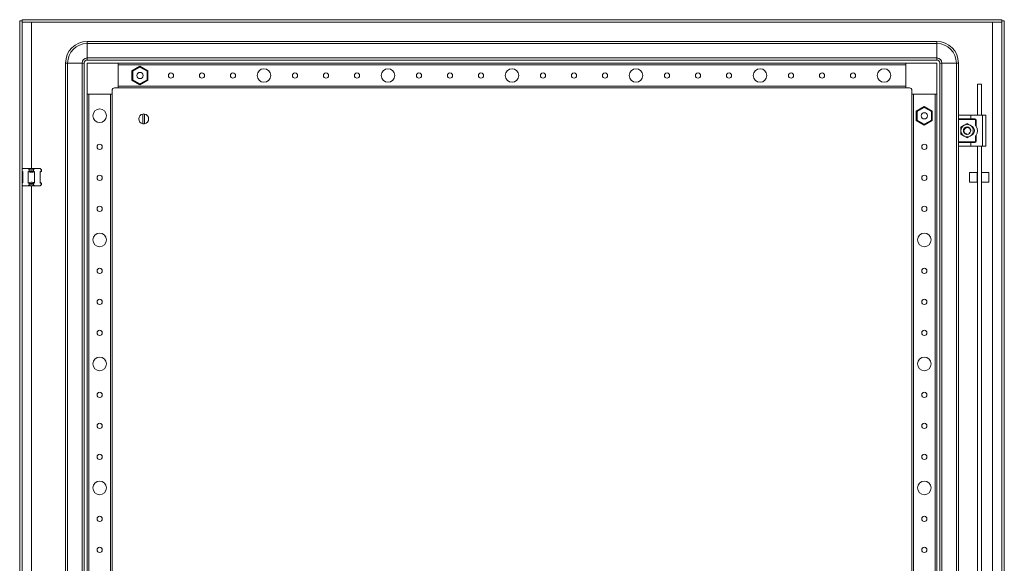
# Model space of a CAD drawing. Units: millimetres. Extents: x 27 to 11608, y 2 to 11629.
# Drawn here: x 4568 to 5362, y 3488 to 3926 of the extents above; entities that cross this region are included whole.
import ezdxf

# ---------------------------------------------------------------- set-up
doc = ezdxf.new("R2010")
doc.units = ezdxf.units.MM

msp = doc.modelspace()

# ---------------------------------------------------------------- linework, layer by layer
at = {"color": 4, "linetype": 'Continuous', "lineweight": 15}
for p, q in [((4568.318, 3924.896), (4568.318, 2171.896)), ((4568.318, 3924.896), (4570.318, 3924.896)), ((4570.318, 3924.896), (4570.318, 2171.896)), ((4570.418, 3923.896), (4570.418, 3925.896)), ((5360.218, 3925.896), (4570.418, 3925.896)), ((5360.218, 3923.896), (4570.418, 3923.896)), ((4577.818, 3923.886), (5352.818, 3923.886)), ((4577.818, 3805.896), (4577.818, 3923.886)), ((5352.818, 3923.886), (5352.818, 3138.893)), ((5360.218, 3925.896), (5360.218, 3923.896)), ((5360.318, 2171.896), (5360.318, 3924.896)), ((5362.318, 3924.896), (5360.318, 3924.896)), ((5362.318, 2171.896), (5362.318, 3924.896)), ((5307.818, 3908.396), (4622.818, 3908.396)), ((4622.818, 3908.396), (4622.818, 3906.729)), ((4622.818, 3906.729), (5307.818, 3906.729)), ((4622.818, 3895.062), (4622.818, 3906.729)), ((5307.818, 3906.729), (5307.818, 3908.396)), ((5307.818, 3895.062), (5307.818, 3906.729)), ((4605.318, 3890.896), (4605.318, 2205.896)), ((4605.318, 3890.896), (4606.984, 3890.896)), ((4606.984, 2205.896), (4606.984, 3890.896)), ((4618.651, 3890.896), (4606.984, 3890.896)), ((4618.651, 3890.896), (4618.651, 2205.896)), ((4620.318, 3890.896), (4618.651, 3890.896)), ((4620.318, 2205.896), (4620.318, 3890.896)), ((5307.818, 3895.062), (4622.818, 3895.062)), ((4622.818, 3893.396), (4622.818, 3895.062)), ((4622.818, 3893.396), (5307.818, 3893.396)), ((4647.818, 3890.896), (4622.818, 3890.896)), ((4622.818, 3890.896), (4622.818, 3865.896)), ((5282.818, 3890.896), (4647.818, 3890.896)), ((4647.818, 3870.896), (4647.818, 3890.896)), ((5282.818, 3890.896), (5282.818, 3870.896)), ((5307.818, 3890.896), (5282.818, 3890.896)), ((5307.818, 3893.396), (5307.818, 3895.062)), ((5307.818, 3865.896), (5307.818, 3890.896)), ((5310.318, 2205.896), (5310.318, 3890.896)), ((5310.318, 3890.896), (5311.984, 3890.896)), ((5311.984, 2205.896), (5311.984, 3890.896)), ((5311.984, 3890.896), (5323.651, 3890.896)), ((5323.651, 3890.896), (5323.651, 2205.896)), ((5325.318, 3890.896), (5323.651, 3890.896)), ((5325.318, 3890.896), (5325.318, 3848.396)), ((4647.818, 3889.596), (5282.818, 3889.596)), ((4647.818, 3889.596), (4647.818, 3872.196)), ((4665.318, 3888.343), (4658.868, 3884.619)), ((4658.868, 3884.619), (4658.868, 3877.172)), ((4659.468, 3884.273), (4658.868, 3884.619)), ((4659.468, 3884.273), (4665.318, 3887.651)), ((4659.468, 3877.518), (4659.468, 3884.273)), ((4665.318, 3888.343), (4665.318, 3887.651)), ((4671.768, 3884.619), (4665.318, 3888.343)), ((4665.318, 3887.651), (4671.168, 3884.273)), ((4671.168, 3884.273), (4671.768, 3884.619)), ((4671.168, 3884.273), (4671.168, 3877.518)), ((4671.768, 3877.172), (4671.768, 3884.619)), ((5282.818, 3872.196), (5282.818, 3889.596)), ((4659.468, 3877.518), (4658.868, 3877.172)), ((4658.868, 3877.172), (4665.318, 3873.448)), ((4665.318, 3874.141), (4659.468, 3877.518)), ((4671.168, 3877.518), (4665.318, 3874.141)), ((4665.318, 3873.448), (4671.768, 3877.172)), ((4671.168, 3877.518), (4671.768, 3877.172)), ((4642.818, 3865.896), (4642.818, 3868.896)), ((4644.818, 3870.896), (4647.818, 3870.896)), ((5282.818, 3872.196), (4647.818, 3872.196)), ((4647.818, 3870.896), (5282.818, 3870.896)), ((4665.318, 3874.141), (4665.318, 3873.448)), ((5282.818, 3870.896), (5285.818, 3870.896)), ((5287.818, 3868.896), (5287.818, 3865.896)), ((5340.818, 3848.896), (5340.818, 3873.812)), ((5343.818, 3873.812), (5340.818, 3873.812)), ((5343.818, 3873.812), (5343.818, 3848.896)), ((4622.818, 3865.896), (4622.818, 2230.896)), ((4622.818, 3865.896), (4642.818, 3865.896)), ((4624.118, 2230.896), (4624.118, 3865.896)), ((4641.518, 3865.896), (4624.118, 3865.896)), ((4641.518, 3865.896), (4641.518, 2230.896)), ((4642.818, 2230.896), (4642.818, 3865.896)), ((5287.818, 3865.896), (5287.818, 2230.896)), ((5287.818, 3865.896), (5307.818, 3865.896)), ((5289.118, 2230.896), (5289.118, 3865.896)), ((5306.518, 3865.896), (5289.118, 3865.896)), ((5306.518, 3865.896), (5306.518, 2230.896)), ((5307.818, 2230.896), (5307.818, 3865.896)), ((5297.818, 3855.843), (5291.368, 3852.119)), ((5291.368, 3852.119), (5291.368, 3844.672)), ((5291.968, 3851.773), (5291.368, 3852.119)), ((5291.968, 3851.773), (5297.818, 3855.151)), ((5291.968, 3845.018), (5291.968, 3851.773)), ((5297.818, 3855.843), (5297.818, 3855.151)), ((5304.268, 3852.119), (5297.818, 3855.843)), ((5297.818, 3855.151), (5303.668, 3851.773)), ((5303.668, 3851.773), (5304.268, 3852.119)), ((5303.668, 3851.773), (5303.668, 3845.018)), ((5304.268, 3844.672), (5304.268, 3852.119)), ((4667.668, 3841.949), (4667.668, 3849.842)), ((4668.968, 3849.842), (4668.968, 3841.949)), ((5291.968, 3845.018), (5291.368, 3844.672)), ((5291.368, 3844.672), (5297.818, 3840.948)), ((5297.818, 3841.641), (5291.968, 3845.018)), ((5295.491, 3847.627), (5295.365, 3848.092)), ((5303.668, 3845.018), (5297.818, 3841.641)), ((5297.818, 3840.948), (5304.268, 3844.672)), ((5303.668, 3845.018), (5304.268, 3844.672)), ((5325.318, 3848.396), (5325.318, 3845.896)), ((5325.318, 3845.896), (5335.318, 3845.896)), ((5325.318, 3845.396), (5325.318, 3845.896)), ((5338.568, 3845.396), (5325.318, 3845.396)), ((5325.318, 3827.396), (5325.318, 3845.396)), ((5325.818, 3848.896), (5335.318, 3848.896)), ((5335.318, 3848.896), (5335.318, 3845.896)), ((5335.318, 3848.896), (5344.818, 3848.896)), ((5335.318, 3845.896), (5338.568, 3845.896)), ((5338.568, 3845.896), (5338.568, 3845.396)), ((5339.068, 3840.811), (5339.068, 3844.896)), ((5339.068, 3844.896), (5339.568, 3844.896)), ((5339.568, 3844.896), (5339.568, 3840.07)), ((5344.818, 3848.896), (5344.818, 3823.896)), ((5344.818, 3848.896), (5347.318, 3848.896)), ((5347.318, 3848.896), (5347.318, 3823.896)), ((5297.818, 3841.641), (5297.818, 3840.948)), ((5329.818, 3840.726), (5327.318, 3839.282)), ((5327.318, 3839.282), (5327.318, 3836.396)), ((5327.318, 3836.396), (5327.318, 3833.509)), ((5329.37, 3835.836), (5329.379, 3835.793)), ((5329.48, 3835.63), (5329.422, 3835.61)), ((5329.502, 3837.277), (5329.625, 3837.718)), ((5332.318, 3842.169), (5329.818, 3840.726)), ((5329.924, 3835.14), (5329.925, 3835.143)), ((5330.208, 3838.455), (5330.167, 3838.487)), ((5330.304, 3838.619), (5330.337, 3838.649)), ((5334.818, 3840.726), (5332.318, 3842.169)), ((5333.207, 3839.26), (5333.25, 3839.247)), ((5334.762, 3837.165), (5334.687, 3837.199)), ((5337.318, 3839.282), (5334.818, 3840.726)), ((5335.209, 3836.905), (5335.312, 3836.198)), ((5335.237, 3837.088), (5335.247, 3837.044)), ((5337.318, 3836.396), (5337.318, 3839.282)), ((5337.318, 3833.509), (5337.318, 3836.396)), ((5325.318, 3827.396), (5338.568, 3827.396)), ((5325.318, 3826.896), (5325.318, 3827.396)), ((5327.318, 3833.509), (5329.818, 3832.065)), ((5329.833, 3834.766), (5329.809, 3834.751)), ((5329.818, 3832.065), (5332.318, 3830.622)), ((5330.153, 3834.318), (5330.612, 3833.927)), ((5331.326, 3833.666), (5331.301, 3833.573)), ((5331.301, 3833.573), (5331.341, 3833.559)), ((5331.485, 3833.513), (5331.475, 3833.516)), ((5332.273, 3833.396), (5332.273, 3833.4)), ((5332.318, 3830.622), (5334.818, 3832.065)), ((5334.264, 3834.112), (5334.246, 3834.098)), ((5334.397, 3834.233), (5334.367, 3834.204)), ((5334.818, 3832.065), (5337.318, 3833.509)), ((5338.568, 3827.396), (5338.568, 3826.896)), ((5339.068, 3827.896), (5339.068, 3831.98)), ((5339.568, 3827.896), (5339.068, 3827.896)), ((5339.568, 3832.721), (5339.568, 3827.896)), ((5325.318, 3826.896), (5325.318, 3824.396)), ((5335.318, 3826.896), (5325.318, 3826.896)), ((5325.318, 3824.396), (5325.318, 3373.396)), ((5325.818, 3823.896), (5335.318, 3823.896)), ((5335.318, 3823.896), (5335.318, 3826.896)), ((5338.568, 3826.896), (5335.318, 3826.896)), ((5335.318, 3823.896), (5344.818, 3823.896)), ((5340.818, 3373.896), (5340.818, 3823.896)), ((5343.818, 3823.896), (5343.818, 3373.896)), ((5344.818, 3823.896), (5347.318, 3823.896)), ((4570.318, 3805.396), (4570.818, 3805.896)), ((4570.818, 3803.344), (4570.318, 3803.685)), ((4570.318, 3803.396), (4570.818, 3802.896)), ((4575.272, 3805.896), (4570.818, 3805.896)), ((4570.818, 3794.447), (4570.818, 3803.344)), ((4575.272, 3805.896), (4576.081, 3805.086)), ((4580.364, 3805.896), (4575.272, 3805.896)), ((4576.081, 3803.896), (4575.272, 3803.344)), ((4575.272, 3803.344), (4575.272, 3794.447)), ((4576.081, 3805.086), (4576.081, 3803.896)), ((4576.081, 3803.896), (4579.554, 3803.896)), ((4579.554, 3805.086), (4580.364, 3805.896)), ((4579.554, 3803.896), (4579.554, 3805.086)), ((4580.364, 3803.344), (4579.554, 3803.896)), ((4584.818, 3805.896), (4580.364, 3805.896)), ((4580.364, 3794.447), (4580.364, 3803.344)), ((4584.818, 3805.896), (4585.627, 3805.086)), ((4584.818, 3802.896), (4585.818, 3803.896)), ((4585.627, 3803.896), (4584.818, 3803.344)), ((4584.818, 3803.344), (4584.818, 3794.447)), ((4585.627, 3805.086), (4585.627, 3803.896)), ((4585.818, 3804.896), (4585.627, 3805.086)), ((4585.627, 3803.896), (4585.818, 3803.896)), ((4585.818, 3803.896), (4585.818, 3804.896)), ((5340.318, 3802.812), (5334.318, 3802.812)), ((5334.318, 3802.812), (5334.318, 3794.812)), ((5340.318, 3794.812), (5340.318, 3802.812)), ((5340.818, 3801.212), (5340.318, 3801.212)), ((5340.318, 3796.412), (5340.818, 3796.412)), ((5349.818, 3802.812), (5343.818, 3802.812)), ((5349.818, 3794.812), (5349.818, 3802.812)), ((4570.818, 3794.896), (4570.318, 3794.396)), ((4570.318, 3794.106), (4570.818, 3794.447)), ((4570.318, 3792.396), (4570.818, 3791.896)), ((4575.272, 3791.896), (4570.818, 3791.896)), ((4575.272, 3794.447), (4576.081, 3793.896)), ((4576.081, 3792.705), (4575.272, 3791.896)), ((4580.364, 3791.896), (4575.272, 3791.896)), ((4579.554, 3793.896), (4576.081, 3793.896)), ((4576.081, 3793.896), (4576.081, 3792.705)), ((4577.818, 3330.896), (4577.818, 3791.896)), ((4579.554, 3793.896), (4580.364, 3794.447)), ((4579.554, 3792.705), (4579.554, 3793.896)), ((4579.554, 3792.705), (4580.364, 3791.896)), ((4584.818, 3791.896), (4580.364, 3791.896)), ((4585.818, 3793.896), (4584.818, 3794.896)), ((4584.818, 3794.447), (4585.627, 3793.896)), ((4585.627, 3792.705), (4584.818, 3791.896)), ((4585.627, 3793.896), (4585.627, 3792.705)), ((4585.818, 3793.896), (4585.627, 3793.896)), ((4585.627, 3792.705), (4585.818, 3792.896)), ((4585.818, 3792.896), (4585.818, 3793.896)), ((5334.318, 3794.812), (5340.318, 3794.812)), ((5343.818, 3794.812), (5349.818, 3794.812))]:
    msp.add_line(p, q, dxfattribs=at)
at = {"color": 4, "linetype": 'Continuous', "lineweight": 15, "flags": 128}
for points in [[(5329.324, 3836.202), (5329.499, 3835.369), (5330.011, 3834.477)], [(5335.219, 3837.083), (5335.12, 3837.415), (5334.866, 3837.943)], [(5335.237, 3837.087), (5335.137, 3837.422), (5334.879, 3837.957)], [(5330.818, 3833.797), (5331.797, 3833.441), (5332.318, 3833.396)], [(5331.355, 3833.573), (5331.8, 3833.459), (5332.316, 3833.414)], [(5334.242, 3834.117), (5334.602, 3834.479), (5334.851, 3834.823)], [(5334.267, 3834.115), (5334.616, 3834.467), (5334.891, 3834.854)]]:
    msp.add_lwpolyline(points, dxfattribs=at)
at = {"color": 4, "linetype": 'Continuous', "lineweight": 15}
for centre, radius in [((4665.318, 3880.896), 2.5), ((4690.318, 3880.896), 2.1), ((4715.318, 3880.896), 2.1), ((4740.318, 3880.896), 2.1), ((4765.318, 3880.896), 5.5), ((4790.318, 3880.896), 2.1), ((4815.318, 3880.896), 2.1), ((4840.318, 3880.896), 2.1), ((4865.318, 3880.896), 5.5), ((4890.318, 3880.896), 2.1), ((4915.318, 3880.896), 2.1), ((4940.318, 3880.896), 2.1), ((4965.318, 3880.896), 5.5), ((4990.318, 3880.896), 2.1), ((5015.318, 3880.896), 2.1), ((5040.318, 3880.896), 2.1), ((5065.318, 3880.896), 5.5), ((5090.318, 3880.896), 2.1), ((5115.318, 3880.896), 2.1), ((5140.318, 3880.896), 2.1), ((5165.318, 3880.896), 5.5), ((5190.318, 3880.896), 2.1), ((5215.318, 3880.896), 2.1), ((5240.318, 3880.896), 2.1), ((5265.318, 3880.896), 5.5), ((4632.818, 3848.396), 5.5), ((5297.818, 3848.396), 2.5), ((4632.818, 3823.396), 2.1), ((5297.818, 3823.396), 2.1), ((4632.818, 3798.396), 2.1), ((5297.818, 3798.396), 2.1), ((4632.818, 3773.396), 2.1), ((5297.818, 3773.396), 2.1), ((4632.818, 3748.396), 5.5), ((5297.818, 3748.396), 5.5), ((4632.818, 3723.396), 2.1), ((5297.818, 3723.396), 2.1), ((4632.818, 3698.396), 2.1), ((5297.818, 3698.396), 2.1), ((4632.818, 3673.396), 2.1), ((5297.818, 3673.396), 2.1), ((4632.818, 3648.396), 5.5), ((5297.818, 3648.396), 5.5), ((4632.818, 3623.396), 2.1), ((5297.818, 3623.396), 2.1), ((4632.818, 3598.396), 2.1), ((5297.818, 3598.396), 2.1), ((4632.818, 3573.396), 2.1), ((5297.818, 3573.396), 2.1), ((4632.818, 3548.396), 5.5), ((5297.818, 3548.396), 5.5), ((4632.818, 3523.396), 2.1), ((5297.818, 3523.396), 2.1), ((4632.818, 3498.396), 2.1), ((5297.818, 3498.396), 2.1)]:
    msp.add_circle(centre, radius, dxfattribs=at)
for centre, radius, start, end in [((4622.818, 3890.896), 17.5, 90, 180), ((4622.818, 3890.896), 15.833, 90, 180), ((5307.818, 3890.896), 17.5, 0, 90), ((5307.818, 3890.896), 15.833, 0, 90), ((4622.818, 3890.896), 4.167, 90, 180), ((4622.818, 3890.896), 2.5, 90, 180), ((5307.818, 3890.896), 4.167, 0, 90), ((5307.818, 3890.896), 2.5, 0, 90), ((4644.818, 3868.896), 2, 90, 180), ((5285.818, 3868.896), 2, 0, 90), ((4668.318, 3845.896), 4, 99.352035, 260.647965), ((4668.318, 3845.896), 4, 80.647965, 99.352035), ((4668.318, 3845.896), 4, 279.352035, 80.647965), ((5338.568, 3844.896), 1, 0, 90), ((4668.318, 3845.896), 4, 260.647965, 279.352035), ((5332.318, 3836.396), 5, 120, 180), ((5332.318, 3836.396), 5, 180, 240), ((5332.318, 3836.396), 2.982, 132.54664, 237.161512), ((5332.318, 3836.396), 3, 36.380663, 153.812039), ((5332.318, 3836.396), 5, 60, 120), ((5332.318, 3836.396), 2.982, 38.655674, 131.268038), ((5332.318, 3836.396), 5, 360, 60), ((5332.318, 3836.396), 5, 300, 360), ((5332.318, 3836.396), 3, 329.132412, 356.219287), ((5335.168, 3836.396), 3.15, 313.239487, 46.586766), ((5333.318, 3836.396), 7.25, 329.549686, 30.450314), ((5332.318, 3836.396), 5, 240, 300), ((5332.318, 3836.396), 3, 270, 310.011644), ((5338.568, 3827.896), 1, 270, 0), ((4577.818, 3812.896), 8, 257.461745, 282.538255), ((4577.818, 3784.896), 8, 77.461745, 102.538255)]:
    msp.add_arc(centre, radius, start, end, dxfattribs=at)
for points in [[(4577.818, 3923.886), (4577.816, 3923.887), (4577.814, 3923.889), (4577.81, 3923.893), (4577.806, 3923.895), (4577.803, 3923.895), (4577.802, 3923.896)], [(5352.833, 3923.896), (5352.832, 3923.895), (5352.829, 3923.895), (5352.825, 3923.893), (5352.822, 3923.889), (5352.819, 3923.887), (5352.818, 3923.886)], [(4575.272, 3803.344), (4576.12, 3803.12), (4577.818, 3802.671), (4579.515, 3803.12), (4580.364, 3803.344)]]:
    msp.add_open_spline(points, degree=3, dxfattribs=at)
for points, knots in [([(4663.084, 3881.903), (4663.121, 3881.978), (4663.279, 3882.3), (4663.697, 3882.811), (4664.198, 3883.061), (4664.45, 3883.187)], [0, 0, 0, 0, 0.1319593, 0.5613072, 1, 1, 1, 1]), ([(5296.716, 3846.207), (5296.642, 3846.248), (5296.328, 3846.419), (5295.834, 3846.859), (5295.606, 3847.369), (5295.491, 3847.627)], [0, 0, 0, 0, 0.13195927, 0.56130719, 1, 1, 1, 1]), ([(5325.818, 3848.896), (5325.723, 3848.877), (5325.421, 3848.817), (5325.318, 3848.558), (5325.318, 3848.397), (5325.318, 3848.396)], [0, 0, 0, 0, 0.3123254, 0.9937791, 1, 1, 1, 1]), ([(5339.068, 3844.896), (5339.061, 3844.958), (5339.051, 3845.055), (5338.988, 3845.172), (5338.924, 3845.251), (5338.844, 3845.316), (5338.728, 3845.378), (5338.63, 3845.389), (5338.568, 3845.396)], [0, 0, 0, 0, 0.239443, 0.369379, 0.4999997, 0.629936, 0.760557, 1, 1, 1, 1]), ([(5329.711, 3837.881), (5329.568, 3837.57), (5329.27, 3836.92), (5329.336, 3836.207), (5329.37, 3835.836)], [0, 0, 0, 0, 0.4789283, 1, 1, 1, 1]), ([(5329.37, 3835.836), (5329.426, 3835.852), (5329.537, 3835.886), (5329.672, 3835.859), (5329.74, 3835.823), (5329.755, 3835.815)], [0, 0, 0, 0, 0.43588, 0.8730817, 1, 1, 1, 1]), ([(5329.379, 3835.793), (5329.45, 3835.803), (5329.594, 3835.822), (5329.789, 3835.751), (5329.915, 3835.669), (5329.955, 3835.613), (5329.961, 3835.604)], [0, 0, 0, 0, 0.3483652, 0.7067827, 0.9514982, 1, 1, 1, 1]), ([(5329.41, 3835.655), (5329.464, 3835.683), (5329.573, 3835.739), (5329.749, 3835.732), (5329.874, 3835.692), (5329.919, 3835.642), (5329.924, 3835.637)], [0, 0, 0, 0, 0.3300856, 0.6609838, 0.9660423, 1, 1, 1, 1]), ([(5330.023, 3837.811), (5329.99, 3837.81), (5329.925, 3837.809), (5329.817, 3837.829), (5329.75, 3837.862), (5329.711, 3837.881)], [0, 0, 0, 0, 0.2955948, 0.591125, 1, 1, 1, 1]), ([(5329.924, 3835.14), (5329.908, 3835.112), (5329.877, 3835.054), (5329.807, 3834.972), (5329.747, 3834.931), (5329.712, 3834.908)], [0, 0, 0, 0, 0.30007286, 0.60007632, 1, 1, 1, 1]), ([(5329.755, 3835.815), (5329.745, 3836.115), (5329.726, 3836.673), (5329.971, 3837.172), (5330.084, 3837.403)], [0, 0, 0, 0, 0.5385261, 1, 1, 1, 1]), ([(5329.925, 3835.143), (5329.948, 3835.194), (5329.994, 3835.297), (5329.994, 3835.47), (5329.94, 3835.631), (5329.851, 3835.748), (5329.78, 3835.797), (5329.755, 3835.815)], [0, 0, 0, 0, 0.2200239, 0.4400478, 0.6600717, 0.8800955, 1, 1, 1, 1]), ([(5331.326, 3833.666), (5331.121, 3833.783), (5330.64, 3834.058), (5330.173, 3834.6), (5329.983, 3835.015), (5329.925, 3835.143)], [0, 0, 0, 0, 0.3404179, 0.7975269, 1, 1, 1, 1]), ([(5330.337, 3838.649), (5330.381, 3838.61), (5330.468, 3838.533), (5330.529, 3838.369), (5330.523, 3838.201), (5330.458, 3838.055), (5330.358, 3837.943), (5330.234, 3837.862), (5330.118, 3837.822), (5330.046, 3837.814), (5330.023, 3837.811)], [0, 0, 0, 0, 0.1586112, 0.3176944, 0.4626758, 0.5875806, 0.7002304, 0.813794, 0.9402712, 1, 1, 1, 1]), ([(5330.084, 3837.403), (5330.121, 3837.478), (5330.279, 3837.8), (5330.697, 3838.311), (5331.198, 3838.561), (5331.45, 3838.687)], [0, 0, 0, 0, 0.1319593, 0.5613072, 1, 1, 1, 1]), ([(5330.469, 3838.101), (5330.474, 3838.15), (5330.484, 3838.26), (5330.44, 3838.431), (5330.37, 3838.552), (5330.314, 3838.61), (5330.304, 3838.619)], [0, 0, 0, 0, 0.2446379, 0.5516932, 0.9242126, 1, 1, 1, 1]), ([(5330.337, 3838.649), (5330.613, 3838.851), (5331.188, 3839.274), (5331.9, 3839.354), (5332.27, 3839.395)], [0, 0, 0, 0, 0.4790528, 1, 1, 1, 1]), ([(5330.356, 3838.399), (5330.39, 3838.356), (5330.445, 3838.288), (5330.45, 3838.196), (5330.452, 3838.162)], [0, 0, 0, 0, 0.6225546, 1, 1, 1, 1]), ([(5331.45, 3838.687), (5331.707, 3838.792), (5332.061, 3838.937), (5332.44, 3838.954), (5332.545, 3838.959)], [0, 0, 0, 0, 0.7243448, 1, 1, 1, 1]), ([(5332.366, 3839.085), (5332.349, 3839.113), (5332.314, 3839.169), (5332.277, 3839.274), (5332.273, 3839.35), (5332.27, 3839.395)], [0, 0, 0, 0, 0.2919053, 0.5837511, 1, 1, 1, 1]), ([(5332.51, 3838.943), (5332.477, 3838.967), (5332.421, 3839.009), (5332.382, 3839.062), (5332.366, 3839.085)], [0, 0, 0, 0, 0.58245311, 1, 1, 1, 1]), ([(5332.545, 3838.958), (5332.579, 3838.934), (5332.66, 3838.878), (5332.814, 3838.84), (5332.972, 3838.849), (5333.063, 3838.89), (5333.102, 3838.908)], [0, 0, 0, 0, 0.2140865, 0.4977196, 0.7813526, 1, 1, 1, 1]), ([(5333.002, 3839.016), (5332.994, 3838.996), (5332.971, 3838.941), (5332.917, 3838.908), (5332.883, 3838.887)], [0, 0, 0, 0, 0.3634792, 1, 1, 1, 1]), ([(5332.907, 3838.877), (5332.944, 3838.899), (5333.037, 3838.953), (5333.147, 3839.084), (5333.187, 3839.2), (5333.207, 3839.26)], [0, 0, 0, 0, 0.2427142, 0.6085513, 1, 1, 1, 1]), ([(5333.25, 3839.247), (5333.24, 3839.189), (5333.22, 3839.074), (5333.115, 3838.931), (5333.006, 3838.882), (5332.955, 3838.859)], [0, 0, 0, 0, 0.3437987, 0.6885749, 1, 1, 1, 1]), ([(5332.974, 3838.86), (5332.995, 3838.866), (5333.039, 3838.877), (5333.08, 3838.897), (5333.102, 3838.908)], [0, 0, 0, 0, 0.4471603, 1, 1, 1, 1]), ([(5333.102, 3838.908), (5333.388, 3838.821), (5333.961, 3838.647), (5334.505, 3838.175), (5334.744, 3837.853), (5334.806, 3837.769)], [0, 0, 0, 0, 0.42484, 0.8498329, 1, 1, 1, 1]), ([(5333.25, 3839.247), (5333.564, 3839.113), (5334.221, 3838.832), (5334.652, 3838.26), (5334.876, 3837.962)], [0, 0, 0, 0, 0.4792314, 1, 1, 1, 1]), ([(5334.711, 3837.65), (5334.706, 3837.642), (5334.697, 3837.624), (5334.684, 3837.597), (5334.669, 3837.559), (5334.658, 3837.52), (5334.65, 3837.48), (5334.646, 3837.45), (5334.644, 3837.42), (5334.644, 3837.39), (5334.646, 3837.35), (5334.652, 3837.31), (5334.661, 3837.27), (5334.67, 3837.241), (5334.684, 3837.204), (5334.701, 3837.167), (5334.722, 3837.132), (5334.745, 3837.099), (5334.77, 3837.068), (5334.799, 3837.039), (5334.821, 3837.019), (5334.853, 3836.993), (5334.886, 3836.971), (5334.922, 3836.952), (5334.95, 3836.94), (5334.978, 3836.929), (5335.007, 3836.919), (5335.036, 3836.912), (5335.076, 3836.905), (5335.116, 3836.901), (5335.155, 3836.9), (5335.183, 3836.902), (5335.2, 3836.904), (5335.209, 3836.905)], [0, 0, 0, 0, 0.0272054, 0.0544108, 0.0816162, 0.1361021, 0.1633075, 0.1905128, 0.2177182, 0.2449236, 0.272129, 0.3266149, 0.3538203, 0.3810257, 0.4082311, 0.462717, 0.4899224, 0.5171277, 0.5716136, 0.598819, 0.6260244, 0.6532298, 0.7077157, 0.7349211, 0.7621265, 0.7893319, 0.8165373, 0.8437426, 0.870948, 0.9254339, 0.9526393, 0.9762868, 1, 1, 1, 1]), ([(5334.693, 3837.188), (5334.71, 3837.173), (5334.77, 3837.119), (5334.907, 3837.071), (5335.076, 3837.047), (5335.187, 3837.075), (5335.237, 3837.088)], [0, 0, 0, 0, 0.10984219, 0.38705108, 0.72218746, 1, 1, 1, 1]), ([(5334.806, 3837.769), (5334.796, 3837.759), (5334.775, 3837.739), (5334.742, 3837.7), (5334.723, 3837.669), (5334.711, 3837.65)], [0, 0, 0, 0, 0.286943, 0.5740239, 1, 1, 1, 1]), ([(5335.247, 3837.044), (5335.192, 3837.022), (5335.081, 3836.976), (5334.908, 3836.998), (5334.779, 3837.058), (5334.73, 3837.124), (5334.717, 3837.141)], [0, 0, 0, 0, 0.3079844, 0.6168177, 0.8996472, 1, 1, 1, 1]), ([(5334.738, 3837.111), (5334.76, 3837.086), (5334.826, 3837.012), (5334.969, 3836.937), (5335.108, 3836.904), (5335.188, 3836.905), (5335.209, 3836.905)], [0, 0, 0, 0, 0.1755002, 0.5232183, 0.876945, 1, 1, 1, 1]), ([(5339.568, 3840.07), (5339.566, 3840.073), (5339.562, 3840.079), (5339.526, 3840.14), (5339.444, 3840.274), (5339.291, 3840.511), (5339.147, 3840.704), (5339.068, 3840.811)], [0, 0, 0, 0, 0.0827304, 0.1856017, 0.3478254, 0.6385374, 1, 1, 1, 1]), ([(5329.712, 3834.908), (5329.843, 3834.712), (5330.162, 3834.236), (5330.744, 3833.8), (5331.178, 3833.623), (5331.301, 3833.573)], [0, 0, 0, 0, 0.3339584, 0.8114482, 1, 1, 1, 1]), ([(5332.208, 3833.695), (5332.175, 3833.741), (5332.126, 3833.81), (5332.034, 3833.875), (5331.96, 3833.912), (5331.88, 3833.936), (5331.797, 3833.947), (5331.714, 3833.944), (5331.632, 3833.927), (5331.554, 3833.896), (5331.483, 3833.854), (5331.42, 3833.8), (5331.366, 3833.738), (5331.339, 3833.69), (5331.326, 3833.666)], [0, 0, 0, 0, 0.1556597, 0.2326508, 0.3096419, 0.3866329, 0.463624, 0.5406151, 0.6176061, 0.6945972, 0.7715883, 0.8485794, 0.9232734, 1, 1, 1, 1]), ([(5331.792, 3833.955), (5331.753, 3833.946), (5331.649, 3833.921), (5331.509, 3833.826), (5331.397, 3833.698), (5331.358, 3833.601), (5331.341, 3833.559)], [0, 0, 0, 0, 0.177447, 0.4737188, 0.7748961, 1, 1, 1, 1]), ([(5331.475, 3833.516), (5331.479, 3833.577), (5331.488, 3833.697), (5331.586, 3833.843), (5331.688, 3833.929), (5331.757, 3833.942), (5331.766, 3833.943)], [0, 0, 0, 0, 0.3258843, 0.6526019, 0.9531411, 1, 1, 1, 1]), ([(5332.273, 3833.4), (5332.274, 3833.427), (5332.276, 3833.482), (5332.26, 3833.584), (5332.228, 3833.652), (5332.208, 3833.695)], [0, 0, 0, 0, 0.2679767, 0.5359535, 1, 1, 1, 1]), ([(5332.318, 3833.396), (5332.315, 3833.396), (5332.306, 3833.397), (5332.291, 3833.398), (5332.279, 3833.399), (5332.273, 3833.4)], [0, 0, 0, 0, 0.202378, 0.6011812, 1, 1, 1, 1]), ([(5332.273, 3833.396), (5332.276, 3833.396), (5332.285, 3833.396), (5332.3, 3833.396), (5332.312, 3833.396), (5332.318, 3833.396)], [0, 0, 0, 0, 0.20325, 0.6016179, 1, 1, 1, 1]), ([(5334.601, 3834.95), (5334.545, 3834.945), (5334.461, 3834.937), (5334.359, 3834.89), (5334.289, 3834.844), (5334.229, 3834.787), (5334.178, 3834.72), (5334.139, 3834.647), (5334.113, 3834.567), (5334.1, 3834.485), (5334.101, 3834.402), (5334.116, 3834.319), (5334.14, 3834.254), (5334.179, 3834.177), (5334.217, 3834.132), (5334.246, 3834.098)], [0, 0, 0, 0, 0.1429904, 0.2137151, 0.2844398, 0.3551645, 0.4258892, 0.4966139, 0.5673386, 0.6380632, 0.7087879, 0.7795126, 0.8502373, 0.8855078, 1, 1, 1, 1]), ([(5334.159, 3834.688), (5334.149, 3834.658), (5334.117, 3834.567), (5334.123, 3834.41), (5334.169, 3834.243), (5334.234, 3834.154), (5334.264, 3834.112)], [0, 0, 0, 0, 0.1397253, 0.4358747, 0.7371782, 1, 1, 1, 1]), ([(5334.367, 3834.204), (5334.318, 3834.239), (5334.221, 3834.31), (5334.149, 3834.469), (5334.129, 3834.6), (5334.154, 3834.665), (5334.157, 3834.673)], [0, 0, 0, 0, 0.3269474, 0.6547775, 0.9552852, 1, 1, 1, 1]), ([(5334.192, 3834.672), (5334.192, 3834.669), (5334.185, 3834.608), (5334.223, 3834.484), (5334.292, 3834.337), (5334.369, 3834.264), (5334.4, 3834.236)], [0, 0, 0, 0, 0.0143683, 0.3439708, 0.7428369, 1, 1, 1, 1]), ([(5334.893, 3834.856), (5334.869, 3834.871), (5334.823, 3834.901), (5334.726, 3834.94), (5334.65, 3834.946), (5334.601, 3834.95)], [0, 0, 0, 0, 0.2675299, 0.5350597, 1, 1, 1, 1]), ([(5338.568, 3827.396), (5338.63, 3827.402), (5338.727, 3827.413), (5338.844, 3827.475), (5338.924, 3827.539), (5338.988, 3827.619), (5339.051, 3827.735), (5339.061, 3827.833), (5339.068, 3827.896)], [0, 0, 0, 0, 0.239443, 0.369379, 0.4999997, 0.629936, 0.760557, 1, 1, 1, 1]), ([(5339.568, 3832.721), (5339.566, 3832.718), (5339.562, 3832.712), (5339.526, 3832.651), (5339.444, 3832.517), (5339.291, 3832.281), (5339.147, 3832.087), (5339.068, 3831.98)], [0, 0, 0, 0, 0.0827304, 0.1856017, 0.3478254, 0.6385374, 1, 1, 1, 1]), ([(5325.318, 3824.396), (5325.318, 3824.394), (5325.318, 3824.233), (5325.421, 3823.974), (5325.723, 3823.914), (5325.818, 3823.896)], [0, 0, 0, 0, 0.0062209, 0.6876746, 1, 1, 1, 1]), ([(4580.364, 3794.447), (4579.473, 3794.678), (4577.772, 3795.119), (4576.079, 3794.664), (4575.272, 3794.447)], [0, 0, 0, 0, 0.5235623, 1, 1, 1, 1])]:
    msp.add_open_spline(points, degree=3, knots=knots, dxfattribs=at)

doc.saveas('drawing.dxf')
